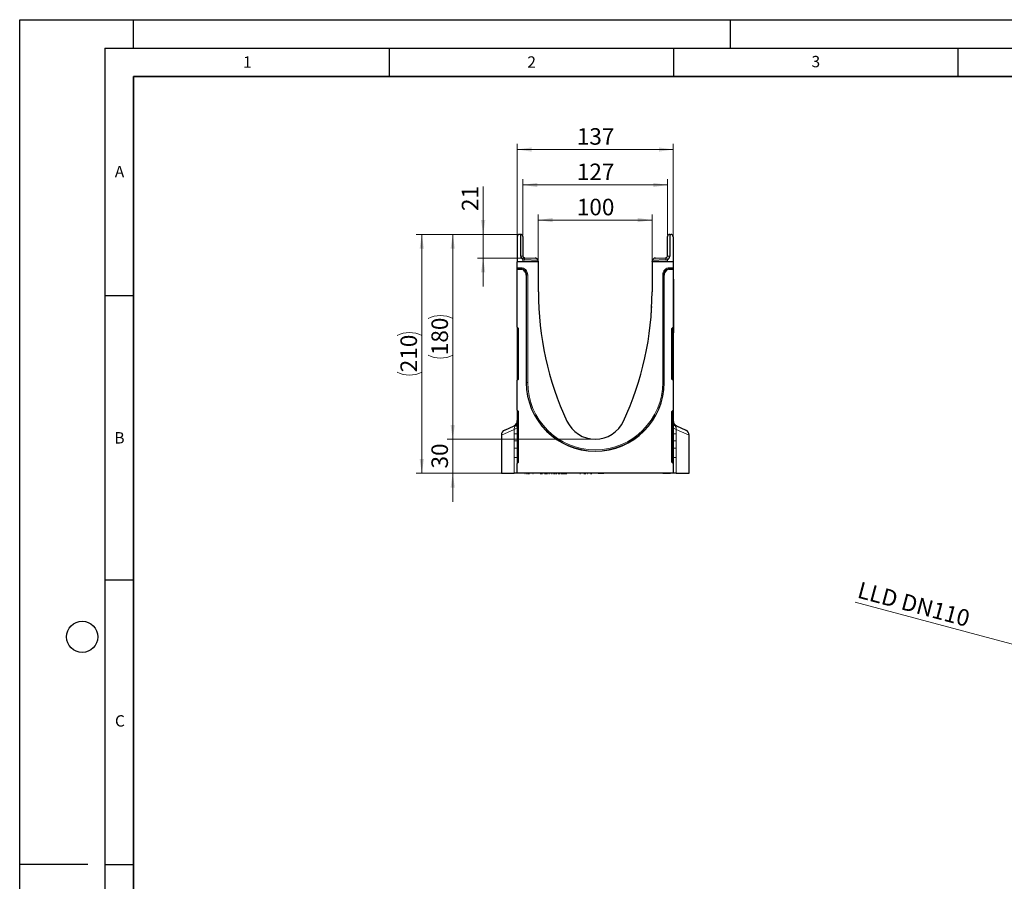
# Model space of a CAD drawing. Units: millimetres. Extents: x 0 to 420, y 0 to 297.
# Drawn here: x 0 to 173, y 146 to 297 of the extents above; entities that cross this region are included whole.
import ezdxf

# ---------------------------------------------------------------- set-up
doc = ezdxf.new("R2010")
doc.units = ezdxf.units.MM
doc.layers.add('LINIEN-DICK', color=7, linetype='Continuous', lineweight=35)
doc.layers.add('LINIEN-DÜNN', color=7, linetype='Continuous')
doc.layers.add('VORLAGE_TEXT', color=7, linetype='Continuous')
doc.styles.add('SLDTEXTSTYLE0', font='TXT', dxfattribs={"width": 0.605})
doc.dimstyles.new('SLDDIMSTYLE0', dxfattribs={"dimtxt": 2.825151, "dimasz": 2.5, "dimexe": 0, "dimexo": 0.0625, "dimgap": 0.706288, "dimtad": 1, "dimlfac": 5, "dimrnd": 1e-09, "dimzin": 12, "dimdsep": 46, "dimtxsty": 'SLDTEXTSTYLE0', "dimsah": 1, "dimcen": 0.09, "dimadec": 0, "dimazin": 3, "dimtfac": 1, "dimtdec": 3, "dimtofl": 0, "dimtmove": 0, "dimatfit": 3, "dimfxl": 1, "dimfrac": 2, "dimtolj": 1, "dimtzin": 12, "dimarcsym": 0})
doc.dimstyles.new('SLDDIMSTYLE2', dxfattribs={"dimtxt": 2.825151, "dimasz": 2.5, "dimexe": 0, "dimexo": 0.0625, "dimgap": 0.706288, "dimtad": 1, "dimdec": 0, "dimlfac": 5, "dimrnd": 1e-09, "dimzin": 12, "dimdsep": 46, "dimtxsty": 'SLDTEXTSTYLE0', "dimsah": 1, "dimcen": 0.09, "dimadec": 0, "dimazin": 3, "dimtfac": 1, "dimtdec": 3, "dimtmove": 0, "dimatfit": 0, "dimfxl": 1, "dimfrac": 2, "dimtolj": 1, "dimtzin": 12, "dimarcsym": 0})
doc.dimstyles.new('SLDDIMSTYLE3', dxfattribs={"dimtxt": 2.825151, "dimasz": 2.5, "dimexe": 0, "dimexo": 0.0625, "dimgap": 0.706288, "dimtad": 1, "dimlfac": 5, "dimrnd": 1e-09, "dimzin": 12, "dimdsep": 46, "dimtxsty": 'SLDTEXTSTYLE0', "dimsah": 1, "dimcen": 0.09, "dimadec": 0, "dimazin": 3, "dimtfac": 1, "dimtdec": 3, "dimtmove": 0, "dimatfit": 0, "dimfxl": 1, "dimfrac": 2, "dimtolj": 1, "dimtzin": 12, "dimarcsym": 0})
doc.dimstyles.new('SLDDIMSTYLE4', dxfattribs={"dimtxt": 2.825151, "dimasz": 2.5, "dimexe": 0, "dimexo": 0.0625, "dimgap": 0.706288, "dimtad": 1, "dimlfac": 5, "dimrnd": 1e-09, "dimzin": 12, "dimdsep": 46, "dimtxsty": 'SLDTEXTSTYLE0', "dimsah": 1, "dimcen": 0, "dimadec": 0, "dimazin": 3, "dimtfac": 1, "dimtdec": 3, "dimtmove": 0, "dimatfit": 3, "dimfxl": 1, "dimfrac": 2, "dimtolj": 1, "dimtzin": 12, "dimarcsym": 0})

# ---------------------------------------------------------------- blocks, each defined once
blk = doc.blocks.new('_D_3')
at = {"color": 7, "linetype": 'Continuous', "lineweight": 0}
for p, q in [((87.51, 254.76), (87.51, 275.18)), ((87.51, 274.18), (114.91, 274.18)), ((114.91, 254.76), (114.91, 275.18))]:
    blk.add_line(p, q, dxfattribs=at)
at = {"color": 7, "linetype": 'Continuous', "lineweight": 18}
for points in [[(87.51, 274.18), (90.01, 273.8), (90.01, 274.55)], [(114.91, 274.18), (112.41, 274.55), (112.41, 273.8)]]:
    blk.add_solid(points, dxfattribs=at)
at = {"color": 7, "linetype": 'Continuous', "lineweight": 18, "insert": (97.98, 277.93), "char_height": 2.91, "attachment_point": 1, "style": 'SLDTEXTSTYLE0'}
blk.add_mtext('137', dxfattribs=at)
blk = doc.blocks.new('_D_4')
at = {"color": 7, "linetype": 'Continuous', "lineweight": 0}
for p, q in [((88.51, 259.16), (88.51, 268.95)), ((113.91, 259.16), (113.91, 268.95)), ((88.51, 267.95), (113.91, 267.95))]:
    blk.add_line(p, q, dxfattribs=at)
at = {"color": 7, "linetype": 'Continuous', "lineweight": 18}
for points in [[(88.51, 267.95), (91.01, 267.57), (91.01, 268.32)], [(113.91, 267.95), (111.41, 268.32), (111.41, 267.57)]]:
    blk.add_solid(points, dxfattribs=at)
at = {"color": 7, "linetype": 'Continuous', "lineweight": 18, "insert": (97.98, 271.7), "char_height": 2.91, "attachment_point": 1, "style": 'SLDTEXTSTYLE0'}
blk.add_mtext('127', dxfattribs=at)
blk = doc.blocks.new('_D_5')
at = {"color": 7, "linetype": 'Continuous', "lineweight": 0}
for p, q in [((91.21, 254.76), (91.21, 262.77)), ((91.21, 261.77), (111.21, 261.77)), ((111.21, 254.76), (111.21, 262.77))]:
    blk.add_line(p, q, dxfattribs=at)
at = {"color": 7, "linetype": 'Continuous', "lineweight": 18}
for points in [[(91.21, 261.77), (93.71, 261.4), (93.71, 262.15)], [(111.21, 261.77), (108.71, 262.15), (108.71, 261.4)]]:
    blk.add_solid(points, dxfattribs=at)
at = {"color": 7, "linetype": 'Continuous', "lineweight": 18, "insert": (97.98, 265.52), "char_height": 2.91, "attachment_point": 1, "style": 'SLDTEXTSTYLE0'}
blk.add_mtext('100', dxfattribs=at)
blk = doc.blocks.new('_D_6')
at = {"color": 7, "linetype": 'Continuous', "lineweight": 0}
for p, q in [((81.51, 259.26), (81.51, 267.67)), ((87.81, 259.26), (80.51, 259.26)), ((81.51, 259.26), (81.51, 255.09)), ((90.33, 255.09), (80.51, 255.09)), ((81.51, 255.09), (81.51, 250.09))]:
    blk.add_line(p, q, dxfattribs=at)
at = {"color": 7, "linetype": 'Continuous', "lineweight": 18}
for points in [[(81.51, 259.26), (81.88, 261.76), (81.13, 261.76)], [(81.51, 255.09), (81.13, 252.59), (81.88, 252.59)]]:
    blk.add_solid(points, dxfattribs=at)
at = {"color": 7, "linetype": 'Continuous', "lineweight": 18, "insert": (77.75, 263.36), "char_height": 2.91, "attachment_point": 1, "rotation": 90, "style": 'SLDTEXTSTYLE0'}
blk.add_mtext('21', dxfattribs=at)
blk = doc.blocks.new('_D_7')
at = {"color": 7, "linetype": 'Continuous', "lineweight": 0}
for p, q in [((87.81, 259.26), (75.16, 259.26)), ((76.16, 259.26), (76.16, 223.26)), ((100.91, 223.26), (75.16, 223.26))]:
    blk.add_line(p, q, dxfattribs=at)
at = {"color": 7, "linetype": 'Continuous', "lineweight": 18}
for centre, start, end in [((73.99, 240.15), 63.4349, 116.5651), ((73.99, 242.36), 243.4349, 296.5651)]:
    blk.add_arc(centre, 4.85, start, end, dxfattribs=at)
for points in [[(76.16, 259.26), (75.78, 256.76), (76.53, 256.76)], [(76.16, 223.26), (76.53, 225.76), (75.78, 225.76)]]:
    blk.add_solid(points, dxfattribs=at)
at = {"color": 7, "linetype": 'Continuous', "lineweight": 18, "insert": (72.41, 238.02), "char_height": 2.91, "attachment_point": 1, "rotation": 90, "style": 'SLDTEXTSTYLE0'}
blk.add_mtext('180', dxfattribs=at)
blk = doc.blocks.new('_D_8')
at = {"color": 7, "linetype": 'Continuous', "lineweight": 0}
for p, q in [((87.81, 259.26), (69.71, 259.26)), ((70.71, 259.26), (70.71, 217.26)), ((86.67, 217.26), (69.71, 217.26))]:
    blk.add_line(p, q, dxfattribs=at)
at = {"color": 7, "linetype": 'Continuous', "lineweight": 18}
for centre, start, end in [((68.54, 237.15), 63.4349, 116.5651), ((68.54, 239.36), 243.4349, 296.5651)]:
    blk.add_arc(centre, 4.85, start, end, dxfattribs=at)
for points in [[(70.71, 259.26), (70.34, 256.76), (71.09, 256.76)], [(70.71, 217.26), (71.09, 219.76), (70.34, 219.76)]]:
    blk.add_solid(points, dxfattribs=at)
at = {"color": 7, "linetype": 'Continuous', "lineweight": 18, "insert": (66.96, 235.02), "char_height": 2.91, "attachment_point": 1, "rotation": 90, "style": 'SLDTEXTSTYLE0'}
blk.add_mtext('210', dxfattribs=at)
blk = doc.blocks.new('_D_9')
at = {"color": 7, "linetype": 'Continuous', "lineweight": 0}
for p, q in [((76.16, 223.26), (76.16, 228.26)), ((100.91, 223.26), (75.16, 223.26)), ((76.16, 217.26), (76.16, 223.26)), ((86.67, 217.26), (75.16, 217.26)), ((76.16, 217.26), (76.16, 212.26))]:
    blk.add_line(p, q, dxfattribs=at)
at = {"color": 7, "linetype": 'Continuous', "lineweight": 18}
for points in [[(76.16, 223.26), (76.53, 225.76), (75.78, 225.76)], [(76.16, 217.26), (75.78, 214.76), (76.53, 214.76)]]:
    blk.add_solid(points, dxfattribs=at)
at = {"color": 7, "linetype": 'Continuous', "lineweight": 18, "insert": (72.41, 218.1), "char_height": 2.91, "attachment_point": 1, "rotation": 90, "style": 'SLDTEXTSTYLE0'}
blk.add_mtext('30', dxfattribs=at)
blk = doc.blocks.new('_D_10')
at = {"color": 7, "linetype": 'Continuous', "lineweight": 0}
for p, q in [((194.13, 181.98), (146.92, 194.63)), ((194.13, 181.98), (212.68, 177.01)), ((212.68, 177.01), (217.51, 175.72))]:
    blk.add_line(p, q, dxfattribs=at)
at = {"color": 7, "linetype": 'Continuous', "lineweight": 18}
for points in [[(194.13, 181.98), (191.82, 182.99), (191.62, 182.27)], [(212.68, 177.01), (215, 176), (215.19, 176.73)]]:
    blk.add_solid(points, dxfattribs=at)
at = {"color": 7, "linetype": 'Continuous', "lineweight": 18, "insert": (147.89, 198.26), "char_height": 2.91, "attachment_point": 1, "rotation": 345, "style": 'SLDTEXTSTYLE0'}
blk.add_mtext('LLD DN110', dxfattribs=at)

msp = doc.modelspace()

# ---------------------------------------------------------------- linework, layer by layer
at = {"color": 7, "linetype": 'Continuous', "lineweight": 25}
for p, q in [((87.5138, 258.847), (87.5138, 254.4583)), ((88.0929, 259.2569), (87.8929, 259.2464)), ((88.1138, 255.4581), (88.1138, 259.2575)), ((88.5138, 258.8575), (88.5138, 255.4581)), ((113.9138, 255.4581), (113.9138, 258.8575)), ((114.3138, 259.2575), (114.3138, 255.4581)), ((114.3347, 259.2569), (114.5347, 259.2464)), ((114.9138, 258.847), (114.9138, 254.4583)), ((91.1861, 254.6748), (88.7894, 254.7585)), ((88.8033, 255.1583), (90.6347, 255.0943)), ((113.6382, 254.7585), (111.2415, 254.6748)), ((111.7929, 255.0943), (113.6243, 255.1583)), ((91.2138, 254.4583), (87.5138, 254.4583)), ((87.5138, 253.3731), (87.5138, 254.4583)), ((87.5138, 253.1732), (87.5138, 253.3731)), ((87.5138, 253.1207), (87.5138, 253.1732)), ((87.5138, 242.9314), (87.5138, 253.1207)), ((87.5138, 253.1207), (88.32, 253.1207)), ((88.7932, 252.8132), (88.6027, 253.0037)), ((91.2138, 254.4583), (91.2138, 254.4947)), ((91.2138, 249.1584), (91.2138, 254.4583)), ((111.2138, 254.4583), (111.2138, 254.4947)), ((111.2138, 254.4583), (111.2138, 249.1584)), ((114.9138, 254.4583), (111.2138, 254.4583)), ((113.8245, 253.0035), (113.6339, 252.8128)), ((114.1074, 253.1207), (114.9138, 253.1207)), ((114.9138, 254.4583), (114.9138, 253.3731)), ((114.9138, 253.3731), (114.9138, 253.1732)), ((114.9138, 253.1207), (114.9138, 253.1732)), ((114.9138, 253.1207), (114.9138, 242.9314)), ((89.0862, 252.1061), (89.0862, 233.2483)), ((113.3414, 233.2483), (113.3414, 252.1061)), ((114.9138, 251.3583), (114.9538, 251.3583)), ((114.9538, 251.3583), (114.9538, 250.7583)), ((114.9538, 250.7583), (114.9538, 242.5583)), ((87.5138, 242.9314), (87.5138, 242.6814)), ((87.5138, 242.6814), (87.5138, 241.9984)), ((87.5964, 242.8328), (87.6312, 242.8267)), ((87.7138, 233.8085), (87.7138, 242.7281)), ((114.7138, 233.8085), (114.7138, 242.7281)), ((114.7964, 242.8267), (114.8312, 242.8328)), ((114.9138, 242.9314), (114.9138, 242.6814)), ((114.9138, 242.6814), (114.9138, 241.9984)), ((114.9538, 242.5583), (114.9538, 241.9583)), ((87.5138, 241.9984), (87.5138, 234.5381)), ((114.9138, 241.9984), (114.9138, 234.5381)), ((114.9538, 241.9583), (114.9138, 241.9583)), ((87.5138, 234.5381), (87.5138, 233.8551)), ((87.5138, 233.8551), (87.5138, 233.6051)), ((114.9138, 234.5381), (114.9138, 233.8551)), ((114.9138, 233.8551), (114.9138, 233.6051)), ((87.5138, 228.3314), (87.5138, 233.6051)), ((87.6312, 233.7098), (87.5964, 233.7037)), ((114.8312, 233.7037), (114.7964, 233.7098)), ((114.9138, 233.6051), (114.9138, 228.3314)), ((87.5138, 228.3314), (87.5138, 228.0814)), ((87.5138, 228.0814), (87.5138, 227.3984)), ((87.5138, 227.3984), (87.5138, 219.9381)), ((87.5964, 228.2328), (87.6312, 228.2267)), ((87.7138, 219.2085), (87.7138, 228.1281)), ((114.7138, 219.2085), (114.7138, 228.1281)), ((114.7964, 228.2267), (114.8312, 228.2328)), ((114.9138, 228.3314), (114.9138, 228.0814)), ((114.9138, 228.0814), (114.9138, 227.3984)), ((114.9138, 227.3984), (114.9138, 219.9381)), ((85.2912, 224.8618), (86.9364, 225.629)), ((115.4912, 225.629), (117.1364, 224.8618)), ((84.7138, 223.9555), (84.7138, 217.2583)), ((117.7138, 217.2583), (117.7138, 223.9555)), ((87.5138, 219.9381), (87.5138, 219.2551)), ((114.9138, 219.9381), (114.9138, 219.2551)), ((87.5138, 219.2551), (87.5138, 219.0051)), ((87.5138, 217.2583), (87.5138, 219.0051)), ((87.6312, 219.1098), (87.5964, 219.1037)), ((114.8312, 219.1037), (114.7964, 219.1098)), ((114.9138, 219.2551), (114.9138, 219.0051)), ((114.9138, 219.0051), (114.9138, 217.2583)), ((84.7138, 217.2583), (86.9675, 217.2583)), ((87.5138, 217.2583), (86.9675, 217.2583)), ((114.9138, 217.2583), (87.5138, 217.2583)), ((88.2041, 217.2383), (88.2041, 217.2583)), ((88.2076, 217.2383), (88.2076, 217.2583)), ((88.2277, 217.2583), (88.2277, 217.2358)), ((88.2277, 217.2383), (88.2277, 217.2583)), ((88.3017, 217.2383), (88.3017, 217.2583)), ((88.3131, 217.2583), (88.3131, 217.2358)), ((88.3143, 217.2383), (88.3143, 217.2583)), ((88.3181, 217.2383), (88.3181, 217.2358)), ((88.354, 217.2383), (88.354, 217.2358)), ((88.3823, 217.2583), (88.3823, 217.2358)), ((88.3834, 217.2383), (88.3834, 217.2583)), ((88.4227, 217.2583), (88.4227, 217.2358)), ((88.425, 217.2383), (88.425, 217.2583)), ((88.4323, 217.2383), (88.4323, 217.2358)), ((88.4784, 217.2383), (88.4784, 217.2358)), ((88.5158, 217.2583), (88.5158, 217.2358)), ((88.5177, 217.2383), (88.5177, 217.2583)), ((88.5697, 217.2583), (88.5697, 217.2358)), ((88.5732, 217.2383), (88.5732, 217.2583)), ((88.5819, 217.2383), (88.5819, 217.2358)), ((88.6684, 217.2383), (88.6684, 217.2583)), ((88.6684, 217.2383), (88.6774, 217.2383)), ((88.6861, 217.2583), (88.6861, 217.2358)), ((88.6893, 217.2383), (88.6893, 217.2583)), ((88.7485, 217.2583), (88.7485, 217.2358)), ((88.7536, 217.2383), (88.7536, 217.2583)), ((88.8443, 217.2383), (88.8546, 217.2383)), ((88.8546, 217.2383), (88.8546, 217.2583)), ((88.8546, 217.2383), (88.8819, 217.2383)), ((88.8913, 217.2583), (88.8913, 217.2358)), ((88.896, 217.2383), (88.896, 217.2583)), ((88.9334, 217.2358), (88.9334, 217.2383)), ((88.9665, 217.2583), (88.9665, 217.2358)), ((88.9705, 217.2383), (88.9705, 217.2358)), ((88.9731, 217.2383), (88.9731, 217.2583)), ((88.9946, 217.2358), (88.9946, 217.2383)), ((89.0424, 217.2358), (89.0424, 217.2383)), ((89.043, 217.2358), (89.043, 217.2383)), ((89.0511, 217.2383), (89.0792, 217.2383)), ((89.0722, 217.2358), (89.0722, 217.2383)), ((89.0792, 217.2383), (89.0792, 217.2583)), ((89.0792, 217.2383), (89.1233, 217.2383)), ((89.1073, 217.2358), (89.1073, 217.2383)), ((89.1328, 217.2583), (89.1328, 217.2358)), ((89.1389, 217.2383), (89.1389, 217.2583)), ((89.1431, 217.2358), (89.1431, 217.2383)), ((89.1448, 217.2358), (89.1448, 217.2383)), ((89.1995, 217.2358), (89.1995, 217.2383)), ((89.2294, 217.2358), (89.2294, 217.2383)), ((89.2339, 217.2383), (89.2339, 217.2583)), ((89.2931, 217.2358), (89.2931, 217.2383)), ((89.2958, 217.2358), (89.2958, 217.2383)), ((89.2962, 217.2383), (89.4557, 217.2383)), ((89.4012, 217.2358), (89.4012, 217.2383)), ((89.4557, 217.2383), (89.4557, 217.2583)), ((89.4557, 217.2383), (89.5686, 217.2383)), ((89.4634, 217.2358), (89.4634, 217.2383)), ((89.5959, 217.2358), (89.5959, 217.2383)), ((89.6429, 217.2383), (89.6429, 217.2583)), ((89.6779, 217.2383), (89.6915, 217.2383)), ((90.0451, 217.2383), (90.0451, 217.2583)), ((90.2624, 217.2383), (90.2844, 217.2383)), ((90.3673, 217.2383), (90.3673, 217.2583)), ((90.4517, 217.2383), (90.4517, 217.2583)), ((90.8339, 217.2383), (90.8339, 217.2583)), ((90.9253, 217.2383), (90.9253, 217.2583)), ((91.2695, 217.2383), (91.2695, 217.2583)), ((91.3606, 217.2583), (91.3606, 217.2358)), ((91.3837, 217.2383), (91.3837, 217.2583)), ((91.5226, 217.2383), (91.5226, 217.2583)), ((91.5226, 217.2383), (91.9683, 217.2383)), ((91.9683, 217.2383), (91.9683, 217.2583)), ((92.029, 217.2383), (92.029, 217.2583)), ((92.1286, 217.2383), (92.1286, 217.2583)), ((92.151, 217.2358), (92.151, 217.2583)), ((92.3053, 217.2383), (92.3053, 217.2583)), ((92.3053, 217.2383), (92.83, 217.2383)), ((92.838, 217.2583), (92.838, 217.2358)), ((92.8763, 217.2383), (92.8763, 217.2583)), ((93.0599, 217.2383), (93.2015, 217.2383)), ((93.3184, 217.2583), (93.3184, 217.2358)), ((93.3544, 217.2383), (93.3544, 217.2583)), ((93.5042, 217.2383), (93.5042, 217.2583)), ((93.5042, 217.2383), (93.6539, 217.2383)), ((93.7275, 217.2383), (93.7275, 217.2583)), ((93.9046, 217.2383), (94.1488, 217.2383)), ((94.1488, 217.2383), (94.1488, 217.2583)), ((94.313, 217.2383), (94.313, 217.2583)), ((94.313, 217.2383), (94.4441, 217.2383)), ((94.4549, 217.2583), (94.4549, 217.2358)), ((94.5114, 217.2383), (94.5114, 217.2583)), ((94.7051, 217.2383), (94.7051, 217.2583)), ((94.7051, 217.2383), (94.9929, 217.2383)), ((94.7427, 217.2358), (94.7427, 217.2383)), ((95.002, 217.2583), (95.002, 217.2358)), ((95.0384, 217.2358), (95.0384, 217.2383)), ((95.0485, 217.2383), (95.0485, 217.2583)), ((95.185, 217.2383), (95.185, 217.2583)), ((95.185, 217.2383), (95.4578, 217.2383)), ((95.4578, 217.2383), (95.4578, 217.2583)), ((95.4578, 217.2383), (95.932, 217.2383)), ((95.58, 217.2358), (95.58, 217.2383)), ((95.932, 217.2383), (95.932, 217.2583)), ((95.932, 217.2383), (96.0133, 217.2383)), ((96.0133, 217.2383), (96.0133, 217.2583)), ((96.0133, 217.2383), (96.1705, 217.2383)), ((96.1705, 217.2383), (96.1705, 217.2583)), ((96.1705, 217.2383), (96.251, 217.2383)), ((96.251, 217.2383), (96.251, 217.2583)), ((96.7211, 217.2383), (96.7211, 217.2583)), ((96.9262, 217.2383), (96.9262, 217.2583)), ((97.2776, 217.2383), (97.2776, 217.2583)), ((97.4697, 217.2383), (97.4697, 217.2583)), ((97.6906, 217.2383), (97.6906, 217.2583)), ((98.0355, 217.2383), (98.0355, 217.2583)), ((98.3331, 217.2583), (98.3331, 217.2358)), ((98.3999, 217.2383), (98.3999, 217.2583)), ((98.5093, 217.2383), (98.5093, 217.2583)), ((98.5093, 217.2383), (98.6355, 217.2383)), ((98.6355, 217.2383), (98.6355, 217.2583)), ((98.8298, 217.2383), (98.8298, 217.2583)), ((98.9146, 217.2383), (98.9146, 217.2583)), ((98.9166, 217.2358), (98.9166, 217.2583)), ((98.9799, 217.2583), (98.9799, 217.2358)), ((99.0683, 217.2383), (99.0683, 217.2583)), ((99.2351, 217.2383), (99.2351, 217.2583)), ((99.2351, 217.2383), (99.5926, 217.2383)), ((99.2682, 217.2358), (99.2682, 217.2383)), ((99.6031, 217.2583), (99.6031, 217.2358)), ((99.6771, 217.2383), (99.6771, 217.2583)), ((99.7806, 217.2383), (99.7806, 217.2583)), ((99.7806, 217.2383), (99.8867, 217.2383)), ((99.8902, 217.2358), (99.8902, 217.2583)), ((100.0889, 217.2383), (100.0889, 217.2583)), ((100.386, 217.2383), (100.6403, 217.2383)), ((100.6403, 217.2383), (100.6403, 217.2583)), ((100.7727, 217.2383), (100.8184, 217.2383)), ((100.8184, 217.2383), (100.8184, 217.2583)), ((101.713, 217.2583), (101.713, 217.2383)), ((102.213, 217.2383), (101.713, 217.2383)), ((102.713, 217.2383), (102.213, 217.2383)), ((102.713, 217.2383), (102.713, 217.2583)), ((113.1004, 217.2383), (113.1004, 217.2583)), ((114.4504, 217.2383), (113.1004, 217.2383)), ((114.4504, 217.2383), (114.4504, 217.2583)), ((115.4601, 217.2583), (114.9138, 217.2583)), ((115.4601, 217.2583), (117.7138, 217.2583))]:
    msp.add_line(p, q, dxfattribs=at)
at = {"color": 8, "linetype": 'Continuous', "lineweight": 18}
for p, q in [((88.5138, 255.4581), (88.1138, 255.4581)), ((88.6852, 255.187), (88.5138, 254.8256)), ((88.5138, 254.8256), (88.5138, 254.4583)), ((88.8033, 255.1583), (88.7894, 254.7585)), ((113.6382, 254.7585), (113.6243, 255.1583)), ((113.9138, 254.8256), (113.7424, 255.187)), ((114.3138, 255.4581), (113.9138, 255.4581)), ((113.9138, 254.8256), (113.9138, 254.4583)), ((87.5138, 253.3731), (88.3725, 253.3731)), ((88.3725, 253.1732), (87.5138, 253.1732)), ((88.32, 253.1207), (88.3725, 253.1732)), ((88.3725, 253.1732), (88.3725, 253.3731)), ((88.6552, 253.0562), (88.6027, 253.0037)), ((88.6552, 253.0562), (88.7965, 253.1976)), ((88.8458, 252.8658), (88.6552, 253.0562)), ((88.7932, 252.8132), (88.8458, 252.8658)), ((88.7965, 253.1976), (88.987, 253.0072)), ((88.8458, 252.8658), (88.987, 253.0072)), ((113.44, 253.0066), (113.6306, 253.1973)), ((113.5813, 252.8653), (113.44, 253.0066)), ((113.7719, 253.056), (113.5813, 252.8653)), ((113.5813, 252.8653), (113.6339, 252.8128)), ((113.7719, 253.056), (113.6306, 253.1973)), ((113.8245, 253.0035), (113.7719, 253.056)), ((114.0548, 253.1732), (114.0548, 253.3731)), ((114.0548, 253.3731), (114.9138, 253.3731)), ((114.0548, 253.1732), (114.1074, 253.1207)), ((114.9138, 253.1732), (114.0548, 253.1732)), ((89.1387, 252.1586), (89.0862, 252.1061)), ((89.1387, 233.2483), (89.1387, 252.1586)), ((89.1387, 252.1586), (89.3386, 252.1586)), ((89.3386, 252.1586), (89.3386, 233.2483)), ((113.089, 233.2483), (113.089, 252.1586)), ((113.2889, 252.1586), (113.089, 252.1586)), ((113.2889, 252.1586), (113.2889, 233.2483)), ((113.3414, 252.1061), (113.2889, 252.1586)), ((114.9538, 250.7583), (114.9138, 250.7583)), ((87.5964, 242.5831), (87.5964, 242.8328)), ((87.6312, 242.5769), (87.5964, 242.5831)), ((87.5964, 241.9984), (87.5964, 242.5831)), ((87.6312, 242.8267), (87.6312, 242.5769)), ((87.6312, 242.5769), (87.6312, 241.9984)), ((114.7964, 242.8267), (114.7964, 242.5769)), ((114.7964, 242.5769), (114.8312, 242.5831)), ((114.7964, 242.5769), (114.7964, 241.9984)), ((114.8312, 242.5831), (114.8312, 242.8328)), ((114.8312, 241.9984), (114.8312, 242.5831)), ((114.9138, 242.5583), (114.9538, 242.5583)), ((87.5138, 241.9984), (87.5964, 241.9984)), ((87.6312, 241.9984), (87.5964, 241.9984)), ((87.5964, 234.5381), (87.5964, 241.9984)), ((87.6312, 241.9984), (87.7138, 241.9984)), ((87.6312, 241.9984), (87.6312, 240.6422)), ((114.7964, 241.9984), (114.7138, 241.9984)), ((114.7964, 241.9984), (114.8312, 241.9984)), ((114.7964, 241.9984), (114.7964, 240.6422)), ((114.9138, 241.9984), (114.8312, 241.9984)), ((114.8312, 234.5381), (114.8312, 241.9984)), ((87.6312, 240.6422), (87.7138, 240.6422)), ((114.7964, 240.6422), (114.7138, 240.6422)), ((87.7138, 235.7696), (87.6312, 235.7696)), ((87.6312, 235.7696), (87.6312, 234.5381)), ((114.7138, 235.7696), (114.7964, 235.7696)), ((114.7964, 235.7696), (114.7964, 234.5381)), ((87.5138, 234.5381), (87.5964, 234.5381)), ((87.5964, 233.9535), (87.5964, 234.5381)), ((87.6312, 234.5381), (87.5964, 234.5381)), ((87.6312, 233.9596), (87.5964, 233.9535)), ((87.5964, 233.7037), (87.5964, 233.9535)), ((87.6312, 234.5381), (87.6312, 233.9596)), ((87.7138, 234.5381), (87.6312, 234.5381)), ((87.6312, 233.9596), (87.6312, 233.7098)), ((114.7138, 234.5381), (114.7964, 234.5381)), ((114.7964, 234.5381), (114.7964, 233.9596)), ((114.7964, 234.5381), (114.8312, 234.5381)), ((114.7964, 233.9596), (114.7964, 233.7098)), ((114.7964, 233.9596), (114.8312, 233.9535)), ((114.8312, 233.9535), (114.8312, 234.5381)), ((114.9138, 234.5381), (114.8312, 234.5381)), ((114.8312, 233.7037), (114.8312, 233.9535)), ((89.0862, 233.2483), (89.1387, 233.2483)), ((89.1387, 233.2483), (89.3386, 233.2483)), ((113.2889, 233.2483), (113.089, 233.2483)), ((113.3414, 233.2483), (113.2889, 233.2483)), ((87.5138, 227.3984), (87.5964, 227.3984)), ((87.5964, 227.9831), (87.5964, 228.2328)), ((87.6312, 227.9769), (87.5964, 227.9831)), ((87.5964, 227.3984), (87.5964, 227.9831)), ((87.6312, 227.3984), (87.5964, 227.3984)), ((87.5964, 219.9381), (87.5964, 227.3984)), ((87.6312, 228.2267), (87.6312, 227.9769)), ((87.6312, 227.9769), (87.6312, 227.3984)), ((87.6312, 227.3984), (87.7138, 227.3984)), ((87.6312, 227.3984), (87.6312, 226.0422)), ((114.7964, 227.3984), (114.7138, 227.3984)), ((114.7964, 228.2267), (114.7964, 227.9769)), ((114.7964, 227.9769), (114.8312, 227.9831)), ((114.7964, 227.9769), (114.7964, 227.3984)), ((114.7964, 227.3984), (114.8312, 227.3984)), ((114.7964, 227.3984), (114.7964, 226.0422)), ((114.8312, 227.9831), (114.8312, 228.2328)), ((114.8312, 227.3984), (114.8312, 227.9831)), ((114.9138, 227.3984), (114.8312, 227.3984)), ((114.8312, 219.9381), (114.8312, 227.3984)), ((87.5138, 225.2612), (86.9675, 224.9427)), ((87.6312, 226.0422), (87.7138, 226.0422)), ((114.7964, 226.0422), (114.7138, 226.0422)), ((115.4601, 224.9427), (114.9138, 225.2612)), ((86.9675, 224.9427), (84.7138, 223.9555)), ((86.9675, 224.1998), (86.9675, 224.9427)), ((87.5138, 224.1998), (86.9675, 224.1998)), ((114.9138, 224.1998), (115.4601, 224.1998)), ((115.4601, 224.9427), (115.4601, 224.1998)), ((117.7138, 223.9555), (115.4601, 224.9427)), ((87.5138, 220.023), (86.9675, 220.023)), ((86.9675, 217.2583), (86.9675, 220.023)), ((87.5138, 219.9381), (87.5964, 219.9381)), ((87.5964, 219.3535), (87.5964, 219.9381)), ((87.6312, 219.9381), (87.5964, 219.9381)), ((87.7138, 221.1696), (87.6312, 221.1696)), ((87.6312, 221.1696), (87.6312, 219.9381)), ((87.6312, 219.9381), (87.6312, 219.3596)), ((87.7138, 219.9381), (87.6312, 219.9381)), ((114.7138, 221.1696), (114.7964, 221.1696)), ((114.7138, 219.9381), (114.7964, 219.9381)), ((114.7964, 221.1696), (114.7964, 219.9381)), ((114.7964, 219.9381), (114.7964, 219.3596)), ((114.7964, 219.9381), (114.8312, 219.9381)), ((114.8312, 219.3535), (114.8312, 219.9381)), ((114.9138, 219.9381), (114.8312, 219.9381)), ((114.9138, 220.023), (115.4601, 220.023)), ((115.4601, 220.023), (115.4601, 217.2583)), ((87.6312, 219.3596), (87.5964, 219.3535)), ((87.5964, 219.1037), (87.5964, 219.3535)), ((87.6312, 219.3596), (87.6312, 219.1098)), ((114.7964, 219.3596), (114.7964, 219.1098)), ((114.7964, 219.3596), (114.8312, 219.3535)), ((114.8312, 219.1037), (114.8312, 219.3535)), ((89.2962, 217.2383), (89.2962, 217.2583)), ((93.0599, 217.2383), (93.0599, 217.2583)), ((93.2015, 217.2383), (93.2015, 217.2583)), ((93.9046, 217.2383), (93.9046, 217.2583)), ((97.4033, 217.2383), (97.4033, 217.2583)), ((98.1459, 217.2383), (98.1459, 217.2583)), ((99.8867, 217.2383), (99.8867, 217.2583)), ((100.386, 217.2383), (100.386, 217.2583)), ((100.7727, 217.2383), (100.7727, 217.2583))]:
    msp.add_line(p, q, dxfattribs=at)
at = {"color": 7, "linetype": 'Continuous', "lineweight": 25}
for centre, radius, start, end in [((87.9138, 258.847), 0.4, 93, 180), ((88.1138, 258.8575), 0.4, 90, 93), ((88.1138, 258.8575), 0.4, 0, 90), ((114.3138, 258.8575), 0.4, 90, 180), ((114.3138, 258.8575), 0.4, 87, 90), ((114.5138, 258.847), 0.4, 0, 87), ((88.8138, 255.4581), 0.7, 180, 244.623066), ((88.8138, 255.4581), 0.3, 180, 244.623066), ((88.8138, 255.4581), 0.7, 244.623066, 268), ((88.8138, 255.4581), 0.3, 244.623066, 268), ((90.6138, 254.4947), 0.6, 17.471221, 88), ((90.6138, 254.4947), 0.6, 0, 17.471221), ((111.8138, 254.4947), 0.6, 162.528779, 180), ((111.8138, 254.4947), 0.6, 92, 162.528779), ((113.6138, 255.4581), 0.3, 272, 295.376934), ((113.6138, 255.4581), 0.7, 272, 295.376934), ((113.6138, 255.4581), 0.3, 295.376934, 0), ((113.6138, 255.4581), 0.7, 295.376934, 0), ((145.2042, 249.1584), 53.9904, 180, 204.87901), ((57.2234, 249.1584), 53.9904, 335.12099, 0), ((101.2138, 233.2483), 12.1276, 180, 0), ((86.5138, 226.5353), 1, 295, 0), ((101.2138, 228.7583), 5.5, 204.87901, 335.12099), ((115.9138, 226.5353), 1, 180, 245), ((85.7138, 223.9555), 1, 115, 179.158296), ((116.7138, 223.9555), 1, 0.737357, 65)]:
    msp.add_arc(centre, radius, start, end, dxfattribs=at)
at = {"color": 8, "linetype": 'Continuous', "lineweight": 18}
for centre, radius, start, end in [((87.6137, 242.6815), 0.0999, 180.030303, 260.047088), ((87.6139, 242.4785), 0.0999, 0.030303, 80.047088), ((114.8137, 242.4785), 0.0999, 99.952912, 179.969697), ((114.8139, 242.6815), 0.0999, 279.952912, 359.969697), ((87.8312, 240.6422), 0.2, 180, 234.068042), ((114.5964, 240.6422), 0.2, 305.931958, 0), ((87.8312, 235.7696), 0.2, 125.931958, 180), ((114.5964, 235.7696), 0.2, 0, 54.068042), ((87.6137, 233.8551), 0.0999, 99.952912, 179.969697), ((87.6139, 234.058), 0.0999, 279.952912, 359.969697), ((114.8137, 234.058), 0.0999, 180.030303, 260.047088), ((114.8139, 233.8551), 0.0999, 0.030303, 80.047088), ((101.2138, 233.2483), 12.0751, 180, 0), ((101.2138, 233.2483), 11.8752, 180, 0), ((87.6137, 228.0815), 0.0999, 180.030303, 260.047088), ((87.6139, 227.8785), 0.0999, 0.030303, 80.047088), ((114.8137, 227.8785), 0.0999, 99.952912, 179.969697), ((114.8139, 228.0815), 0.0999, 279.952912, 359.969697), ((87.8878, 225.0775), 0.9302, 140.280811, 188.331288), ((86.5572, 226.4045), 0.9566, 310.018315, 359.795333), ((87.8312, 226.0422), 0.2, 180, 234.068042), ((114.5964, 226.0422), 0.2, 305.931958, 0), ((115.8704, 226.4045), 0.9566, 180.204667, 229.981685), ((114.5398, 225.0775), 0.9302, 351.668712, 39.719189), ((86.9674, 244.7055), 21.7369, 270.003949, 271.441917), ((86.9362, 236.5673), 14.9, 270.135516, 272.221565), ((115.4602, 244.7055), 21.7369, 268.558083, 269.996051), ((115.4914, 236.5673), 14.9, 267.778435, 269.864484), ((87.8312, 221.1696), 0.2, 125.931958, 180), ((114.5964, 221.1696), 0.2, 0, 54.068042), ((87.6137, 219.2551), 0.0999, 99.952912, 179.969697), ((87.6139, 219.458), 0.0999, 279.952912, 359.969697), ((114.8137, 219.458), 0.0999, 180.030303, 260.047088), ((114.8139, 219.2551), 0.0999, 0.030303, 80.047088)]:
    msp.add_arc(centre, radius, start, end, dxfattribs=at)
at = {"color": 7, "linetype": 'Continuous', "lineweight": 25}
for centre, major_axis, ratio, start_param, end_param in [((88.3197, 252.7205), (-0.283, -0.283), 0.999315, 3.14193527, 3.9266482), ((114.1076, 252.7205), (-0.283, 0.283), 0.999315, 5.49812976, 6.28352792), ((88.0858, 252.1054), (0.7076, 0.7076), 0.999315, 5.49812976, 6.28352792), ((114.3417, 252.1054), (0.7076, -0.7076), 0.999315, 3.14193527, 3.9266482), ((87.6138, 242.9314), (0, 0.1001), 0.99862953, 1.57079633, 2.96705973), ((87.6138, 242.7281), (0, -0.1001), 0.99862953, 1.57079633, 2.96705973), ((114.8138, 242.7281), (0, -0.1001), 0.99862953, 3.31612558, 4.71238898), ((114.8138, 242.9314), (0, 0.1001), 0.99862953, 3.31612558, 4.71238898), ((87.6138, 233.8085), (0, -0.1001), 0.99862953, 0.17453293, 1.57079633), ((114.8138, 233.8085), (0, -0.1001), 0.99862953, 4.71238898, 6.10865238), ((87.6138, 233.6051), (0, 0.1001), 0.99862953, 0.17453293, 1.57079633), ((114.8138, 233.6051), (0, 0.1001), 0.99862953, 4.71238898, 6.10865238), ((87.6138, 228.3314), (0, 0.1001), 0.99862953, 1.57079633, 2.96705973), ((87.6138, 228.1281), (0, -0.1001), 0.99862953, 1.57079633, 2.96705973), ((114.8138, 228.1281), (0, -0.1001), 0.99862953, 3.31612558, 4.71238898), ((114.8138, 228.3314), (0, 0.1001), 0.99862953, 3.31612558, 4.71238898), ((87.6138, 219.0051), (0, 0.1001), 0.99862953, 0.17453293, 1.57079633), ((87.6138, 219.2085), (0, -0.1001), 0.99862953, 0.17453293, 1.57079633), ((114.8138, 219.2085), (0, -0.1001), 0.99862953, 4.71238898, 6.10865238), ((114.8138, 219.0051), (0, 0.1001), 0.99862953, 4.71238898, 6.10865238)]:
    msp.add_ellipse(centre, major_axis=major_axis, ratio=ratio, start_param=start_param, end_param=end_param, dxfattribs=at)
at = {"color": 8, "linetype": 'Continuous', "lineweight": 18}
for centre, major_axis, ratio, start_param, end_param in [((88.3721, 252.7729), (-0.4246, -0.4246), 0.999315, 3.14193527, 3.9266482), ((88.3721, 252.7729), (0.2832, 0.2832), 0.99863118, 0.00034262, 0.78505555), ((88.1382, 252.1578), (0.7078, 0.7078), 0.99904136, 5.49812976, 6.28352792), ((88.1382, 252.1578), (0.8491, 0.8491), 0.999315, 5.49812976, 6.28352792), ((114.2894, 252.1578), (0.8491, -0.8491), 0.999315, 3.14193527, 3.9266482), ((114.2894, 252.1578), (0.7078, -0.7078), 0.99904136, 3.14193527, 3.9266482), ((114.0553, 252.7729), (-0.4246, 0.4246), 0.999315, 5.49812976, 6.28352792), ((114.0553, 252.7729), (0.2832, -0.2832), 0.99863118, 2.35653711, 3.14193527)]:
    msp.add_ellipse(centre, major_axis=major_axis, ratio=ratio, start_param=start_param, end_param=end_param, dxfattribs=at)
at = {"color": 7, "linetype": 'Continuous', "lineweight": 25}
msp.add_open_spline([(111.0748, 245.2996), (111.0867, 245.4688), (111.1134, 245.8504), (111.1373, 246.2746), (111.1509, 246.5531), (111.1528, 246.5932), (111.1532, 246.6006)], degree=3, knots=[0, 0, 0, 0, 0.33932775, 0.76523612, 0.95640662, 1, 1, 1, 1], dxfattribs=at)
at = {"color": 8, "linetype": 'Continuous', "lineweight": 18}
for points, knots in [([(87.1723, 225.6719), (87.1325, 225.681), (87.0926, 225.6783), (87.0137, 225.6613), (86.9747, 225.6469), (86.9364, 225.629)], [0, 0, 0, 0, 0.5, 0.5, 1, 1, 1, 1]), ([(87.1723, 225.6719), (87.2216, 225.6667), (87.2677, 225.6526), (87.3505, 225.6094), (87.3872, 225.5805), (87.4481, 225.5099), (87.4722, 225.4682), (87.5051, 225.3734), (87.5138, 225.32), (87.5138, 225.2612)], [0, 0, 0, 0, 0.25, 0.25, 0.5, 0.5, 0.75, 0.75, 1, 1, 1, 1]), ([(115.2553, 225.6719), (115.2059, 225.6667), (115.1599, 225.6525), (115.0772, 225.6095), (115.0406, 225.5807), (114.9796, 225.51), (114.9554, 225.4682), (114.9307, 225.3971), (114.9244, 225.3719), (114.9181, 225.332), (114.9165, 225.3184), (114.9143, 225.2903), (114.9138, 225.2759), (114.9138, 225.2612)], [0, 0, 0, 0, 0.25, 0.25, 0.5, 0.5, 0.75, 0.75, 0.875, 0.875, 0.9375, 0.9375, 1, 1, 1, 1]), ([(115.4912, 225.629), (115.4529, 225.6469), (115.4139, 225.6613), (115.335, 225.6783), (115.2951, 225.681), (115.2553, 225.6719)], [0, 0, 0, 0, 0.5, 0.5, 1, 1, 1, 1]), ([(86.9675, 220.023), (86.9675, 220.2971), (86.9693, 220.5711), (86.9717, 221.1192), (86.9721, 221.3933), (86.9715, 221.6673)], [0, 0, 0, 0, 0.5, 0.5, 1, 1, 1, 1]), ([(115.4561, 221.6673), (115.4555, 221.3933), (115.4559, 221.1192), (115.4583, 220.5711), (115.4601, 220.2971), (115.4601, 220.023)], [0, 0, 0, 0, 0.5, 0.5, 1, 1, 1, 1])]:
    msp.add_open_spline(points, degree=3, knots=knots, dxfattribs=at)
for points in [[(86.9689, 222.9686), (86.9683, 223.379), (86.9675, 223.7894), (86.9675, 224.1998)], [(115.4601, 224.1998), (115.4601, 223.7894), (115.4593, 223.379), (115.4587, 222.9686)], [(86.9715, 221.6673), (86.9704, 222.1011), (86.9696, 222.5348), (86.9689, 222.9686)], [(115.4587, 222.9686), (115.458, 222.5348), (115.4572, 222.1011), (115.4561, 221.6673)]]:
    msp.add_open_spline(points, degree=3, dxfattribs=at)
at = {"layer": 'LINIEN-DICK'}
for p, q in [((20, 287), (20, 10)), ((410, 287), (20, 287))]:
    msp.add_line(p, q, dxfattribs=at)
at = {"layer": 'LINIEN-DÜNN'}
for p, q in [((0, 0), (0, 297)), ((0, 297), (420, 297)), ((20, 292), (20, 297)), ((125, 292), (125, 297)), ((15, 292), (415, 292)), ((15, 292), (15, 5)), ((65, 292), (65, 287)), ((115, 292), (115, 287)), ((165, 292), (165, 287)), ((15, 248.5), (20, 248.5)), ((15, 198.5), (20, 198.5)), ((12, 148.5), (0, 148.5)), ((15, 148.5), (20, 148.5))]:
    msp.add_line(p, q, dxfattribs=at)
msp.add_circle((11, 188.5), 2.75, dxfattribs=at)

# ---------------------------------------------------------------- texts
at = {"layer": 'VORLAGE_TEXT', "char_height": 2, "attachment_point": 2, "style": 'SLDTEXTSTYLE0'}
for s, insert in [('1', (40.051, 290.553)), ('2', (90.0332, 290.5567)), ('3', (140.0166, 290.6379)), ('A', (17.561, 271.2966)), ('B', (17.5517, 224.4926)), ('C', (17.6275, 174.7262))]:
    msp.add_mtext(s, dxfattribs=dict(at, insert=insert))

# ---------------------------------------------------------------- dimensions: what is measured, and where the dimension line sits
at = {"color": 7, "linetype": 'Continuous', "lineweight": 18}
for base, p1, p2, picture, middle in [((114.9138, 274.1781), (87.5138, 254.4583), (114.9138, 254.4583), '_D_3', (101.2138, 274.1781)), ((113.9138, 267.9471), (88.5138, 258.8575), (113.9138, 258.8575), '_D_4', (101.2138, 267.9471)), ((111.2138, 261.7711), (91.2138, 254.4583), (111.2138, 254.4583), '_D_5', (101.2138, 261.7711))]:
    dim = msp.add_linear_dim(base=base, p1=p1, p2=p2, dimstyle='SLDDIMSTYLE0', dxfattribs=at)
    dim.commit()
    dim.dimension.update_dxf_attribs({"geometry": picture, "text_midpoint": middle, "dimtype": 160})
for base, p1, p2, dimstyle, picture, middle in [((81.505, 255.0943), (88.1138, 259.2575), (90.6347, 255.0943), 'SLDDIMSTYLE2', '_D_6', (81.505, 265.5159)), ((76.1579, 223.2583), (86.9675, 217.2583), (101.2138, 223.2583), 'SLDDIMSTYLE3', '_D_9', (76.1579, 220.2583))]:
    dim = msp.add_linear_dim(base=base, p1=p1, p2=p2, angle=90, dimstyle=dimstyle, dxfattribs=at)
    dim.commit()
    dim.dimension.update_dxf_attribs({"geometry": picture, "text_midpoint": middle, "dimtype": 160})
for base, p2, picture, middle in [((70.7138, 217.2583), (86.9675, 217.2583), '_D_8', (70.7138, 238.2579)), ((76.1579, 223.2583), (101.2138, 223.2583), '_D_7', (76.1579, 241.2579))]:
    dim = msp.add_linear_dim(base=base, p1=(88.1138, 259.2575), p2=p2, angle=90, text='(<>)', dimstyle='SLDDIMSTYLE0', dxfattribs=at)
    dim.commit()
    dim.dimension.update_dxf_attribs({"geometry": picture, "text_midpoint": middle, "dimtype": 160})
dim = msp.add_diameter_dim_2p(p1=(194.1349, 181.9824), p2=(212.6807, 177.0131), text='LLD DN110', dimstyle='SLDDIMSTYLE4', override={"dimpost": '<>'}, dxfattribs=at)
dim.commit()
dim.dimension.update_dxf_attribs({"geometry": '_D_10', "text_midpoint": (156.6597, 192.0239), "dimtype": 163})

doc.saveas('drawing.dxf')
